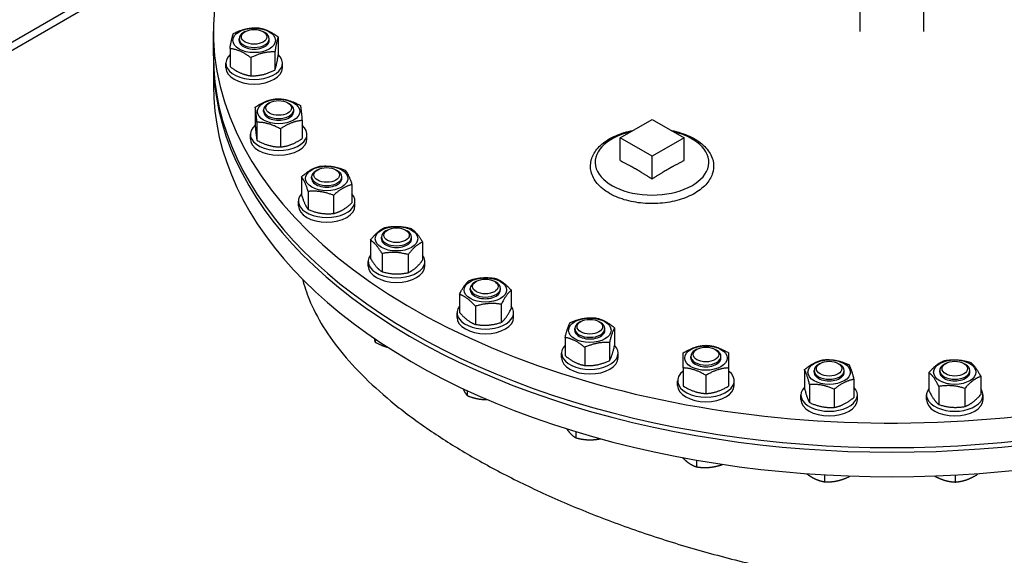
# Model space of a CAD drawing. Units: millimetres. Extents: x 0 to 102525, y -3953 to 14850.
# Drawn here: x 4286 to 4808, y 3253 to 3537 of the extents above; entities that cross this region are included whole.
import ezdxf

# ---------------------------------------------------------------- set-up
doc = ezdxf.new("R2010")
doc.units = ezdxf.units.MM
doc.header["$LTSCALE"] = 50
doc.layers.add('Sichtbar (ISO)', color=7, linetype='Continuous', lineweight=25)
doc.layers.add('Tangential', color=7, linetype='Continuous', lineweight=9, true_color=0xbfbfbf)

msp = doc.modelspace()

# ---------------------------------------------------------------- linework, layer by layer
at = {"layer": 'Sichtbar (ISO)'}
for p, q in [((3904.9, 3307.61), (4408.25, 3598.22)), ((4404.59, 3591.69), (3912.74, 3307.73)), ((4731.98, 3530.87), (4731.98, 3553.5)), ((4765.68, 3530.87), (4765.68, 3553.5)), ((4388.83, 3517.88), (4388.83, 3530.87)), ((4402.47, 3526.16), (4402.47, 3527.04)), ((4405.68, 3530.8), (4404.81, 3530.3)), ((4415.25, 3530.8), (4416.12, 3530.3)), ((4418.47, 3526.16), (4418.47, 3527.04)), ((4423.27, 3527.99), (4423.27, 3518.37)), ((4397.66, 3521.87), (4397.66, 3512.24)), ((4388.83, 3515.43), (4388.83, 3502.37)), ((4408.66, 3517), (4408.66, 3507.37)), ((4421.46, 3520.06), (4421.46, 3510.43)), ((4395.47, 3511.63), (4395.47, 3514.08)), ((4425.47, 3511.63), (4425.47, 3514.08)), ((4411.04, 3490.73), (4411.04, 3481.1)), ((4415.47, 3488.42), (4415.47, 3489.29)), ((4418.68, 3493.06), (4417.81, 3492.56)), ((4428.26, 3493.06), (4429.13, 3492.56)), ((4431.47, 3488.42), (4431.47, 3489.29)), ((4604.58, 3474.42), (4621.55, 3484.22)), ((4621.55, 3484.22), (4638.52, 3474.42)), ((4411.95, 3482.74), (4411.95, 3473.12)), ((4424.37, 3479.21), (4424.37, 3469.58)), ((4435.9, 3483.65), (4435.9, 3474.02)), ((4408.47, 3473.88), (4408.47, 3476.33)), ((4438.47, 3473.88), (4438.47, 3476.33)), ((4621.55, 3464.62), (4604.58, 3474.42)), ((4604.58, 3462.41), (4604.58, 3474.42)), ((4638.52, 3474.42), (4621.55, 3464.62)), ((4638.52, 3462.41), (4638.52, 3474.42)), ((4621.55, 3452.61), (4621.55, 3464.62)), ((4435.59, 3453.71), (4435.59, 3444.08)), ((4440.97, 3452.87), (4440.97, 3453.74)), ((4444.18, 3457.51), (4443.32, 3457.01)), ((4453.76, 3457.51), (4454.63, 3457.01)), ((4456.97, 3452.87), (4456.97, 3453.74)), ((4462.36, 3449.57), (4462.36, 3439.94)), ((4439.18, 3445.98), (4439.18, 3436.35)), ((4452.56, 3443.91), (4452.56, 3434.28)), ((4433.97, 3438.33), (4433.97, 3440.78)), ((4463.97, 3438.33), (4463.97, 3440.78)), ((4478, 3420.87), (4478, 3421.75)), ((4481.21, 3425.51), (4480.35, 3425.01)), ((4490.79, 3425.51), (4491.66, 3425.01)), ((4494, 3420.87), (4494, 3421.75)), ((4472.18, 3420.16), (4472.18, 3410.54)), ((4499.83, 3419.12), (4499.83, 3409.49)), ((4478.31, 3412.99), (4478.31, 3403.36)), ((4492.13, 3412.47), (4492.13, 3402.84)), ((4471, 3406.34), (4471, 3408.78)), ((4501, 3406.34), (4501, 3408.78)), ((4528.34, 3398.3), (4527.48, 3397.8)), ((4537.92, 3398.3), (4538.79, 3397.8)), ((4519.4, 3391.39), (4519.4, 3381.76)), ((4525.13, 3393.66), (4525.13, 3394.53)), ((4541.13, 3393.66), (4541.13, 3394.53)), ((4546.87, 3393.47), (4546.87, 3383.85)), ((4527.83, 3385.04), (4527.83, 3375.41)), ((4541.57, 3386.08), (4541.57, 3376.46)), ((4518.13, 3379.13), (4518.13, 3381.57)), ((4548.13, 3379.13), (4548.13, 3381.57)), ((4583.76, 3376.92), (4582.9, 3376.42)), ((4593.34, 3376.92), (4594.21, 3376.42)), ((4580.55, 3372.28), (4580.55, 3373.16)), ((4596.55, 3372.28), (4596.55, 3373.16)), ((4601.67, 3373.62), (4601.67, 3364)), ((4474.63, 3367.69), (4474.63, 3365.98)), ((4575.43, 3368.48), (4575.43, 3358.85)), ((4598.97, 3365.78), (4598.97, 3356.15)), ((4573.55, 3357.75), (4573.55, 3360.2)), ((4585.85, 3363.2), (4585.85, 3353.58)), ((4603.55, 3357.75), (4603.55, 3360.2)), ((4645.34, 3362.2), (4644.47, 3361.7)), ((4654.92, 3362.2), (4655.79, 3361.7)), ((4642.13, 3357.55), (4642.13, 3358.43)), ((4658.13, 3357.55), (4658.13, 3358.43)), ((4710.71, 3354.69), (4709.84, 3354.19)), ((4720.29, 3354.69), (4721.16, 3354.19)), ((4777.36, 3354.69), (4776.5, 3354.19)), ((4786.94, 3354.69), (4787.81, 3354.19)), ((4638.13, 3352.32), (4638.13, 3342.7)), ((4650.13, 3348.32), (4650.13, 3338.7)), ((4662.13, 3352.32), (4662.13, 3342.7)), ((4702.38, 3351.39), (4702.38, 3341.76)), ((4707.5, 3350.05), (4707.5, 3350.92)), ((4723.5, 3350.05), (4723.5, 3350.92)), ((4768.42, 3349.86), (4768.42, 3340.23)), ((4774.15, 3350.05), (4774.15, 3350.92)), ((4790.15, 3350.05), (4790.15, 3350.92)), ((4635.13, 3343.02), (4635.13, 3345.47)), ((4665.13, 3343.02), (4665.13, 3345.47)), ((4705.08, 3343.54), (4705.08, 3333.92)), ((4728.62, 3346.25), (4728.62, 3336.62)), ((4795.89, 3347.77), (4795.89, 3338.15)), ((4523.53, 3340.26), (4523.53, 3337.58)), ((4700.5, 3335.51), (4700.5, 3337.96)), ((4718.21, 3340.97), (4718.21, 3331.34)), ((4730.5, 3335.51), (4730.5, 3337.96)), ((4767.15, 3335.51), (4767.15, 3337.96)), ((4773.72, 3342.47), (4773.72, 3332.84)), ((4787.46, 3341.43), (4787.46, 3331.8)), ((4797.15, 3335.51), (4797.15, 3337.96)), ((4581.08, 3318.47), (4581.08, 3315.22)), ((4645.07, 3303.34), (4645.07, 3299.79)), ((4658.77, 3301.13), (4658.77, 3300.98)), ((4794.28, 3296.19), (4794.28, 3295.86)), ((4713.06, 3295.55), (4713.06, 3291.85)), ((4726.09, 3294.94), (4726.09, 3294.57)), ((4782.42, 3295.43), (4782.42, 3291.73))]:
    msp.add_line(p, q, dxfattribs=at)
for centre, major_axis, start_param, end_param in [((4748.83, 3530.87), (360, 0), 2.800133, 6.641097), ((4410.47, 3527.04), (-8, 0), 5.497869, 10.210095), ((4410.47, 3526.16), (-8, 0), 6.280368, 9.427596), ((4748.83, 3515.43), (360, 0), 3.1357, 6.289078), ((4748.83, 3517.88), (-360, 0), 0, 3.141593), ((4410.47, 3514.08), (15, 0), 2.593353, 6.831425), ((4410.47, 3511.63), (15, 0), 3.141593, 6.283185), ((4748.83, 3502.37), (-360, 0), 0, 3.141593), ((4423.47, 3489.29), (-8, 0), 5.497869, 10.210095), ((4423.47, 3488.42), (-8, 0), 6.280368, 9.427596), ((4423.47, 3476.33), (15, 0), 2.547212, 6.877566), ((4423.47, 3473.88), (15, 0), 3.141593, 6.283185), ((4621.55, 3461.46), (30.16, 0), 1.964113, 7.460665), ((4448.97, 3453.74), (-8, 0), 5.497869, 10.210095), ((4448.97, 3452.87), (-8, 0), 6.280368, 9.427596), ((4313.96, 2162.09), (627.5, -1086.86), 0, 3.141593), ((4448.97, 3440.78), (15, 0), 2.673176, 6.751602), ((4448.97, 3438.33), (15, 0), 3.141593, 6.283185), ((4486, 3421.75), (-8, 0), 5.497869, 10.210095), ((4486, 3420.87), (-8, 0), 6.280368, 9.427596), ((4486, 3408.78), (15, 0), 2.74345, 6.681328), ((4486, 3406.34), (15, 0), 3.141593, 6.283185), ((4533.13, 3394.53), (-8, 0), 5.497869, 10.210095), ((4533.13, 3393.66), (-8, 0), 6.280368, 9.427596), ((4533.13, 3381.57), (15, 0), 2.728435, 6.696343), ((4533.13, 3379.13), (15, 0), 3.141593, 6.283185), ((4588.55, 3373.16), (-8, 0), 5.497869, 10.210095), ((4588.55, 3372.28), (-8, 0), 6.280368, 9.427596), ((4588.55, 3360.2), (15, 0), 2.635688, 6.78909), ((4650.13, 3358.43), (-8, 0), 5.497869, 10.210095), ((4588.55, 3357.75), (15, 0), 3.141593, 6.283185), ((4650.13, 3357.55), (-8, 0), 6.280368, 9.427596), ((4715.5, 3350.92), (-8, 0), 5.497869, 10.210095), ((4782.15, 3350.92), (-8, 0), 5.497869, 10.210095), ((4650.13, 3345.47), (15, 0), 2.498092, 6.926686), ((4715.5, 3350.05), (-8, 0), 6.280368, 9.427596), ((4782.15, 3350.05), (-8, 0), 6.280368, 9.427596), ((4650.13, 3343.02), (15, 0), 3.141593, 6.283185), ((4715.5, 3337.96), (15, 0), 2.635688, 6.78909), ((4782.15, 3337.96), (15, 0), 2.728435, 6.696343), ((4715.5, 3335.51), (15, 0), 3.141593, 6.283185), ((4782.15, 3335.51), (15, 0), 3.141593, 6.283185), ((4324.56, 2168.22), (-625, 1082.53), 5.017198, 5.97938), ((4324.56, 2168.22), (-625, 1082.53), 5.017198, 5.97938)]:
    msp.add_ellipse(centre, major_axis=major_axis, ratio=0.57735, start_param=start_param, end_param=end_param, dxfattribs=at)
for centre, major_axis in [((4410.47, 3526.16), (-11.25, 0)), ((4410.47, 3528.04), (-6.77, 0)), ((4423.47, 3488.42), (11.25, 0)), ((4423.47, 3490.3), (-6.77, 0)), ((4448.97, 3452.87), (11.25, 0)), ((4448.97, 3454.74), (-6.77, 0)), ((4486, 3420.87), (11.25, 0)), ((4486, 3422.75), (-6.77, 0)), ((4533.13, 3393.66), (11.25, 0)), ((4533.13, 3395.54), (-6.77, 0)), ((4588.55, 3372.28), (11.25, 0)), ((4588.55, 3374.16), (-6.77, 0)), ((4650.13, 3357.55), (11.25, 0)), ((4650.13, 3359.43), (-6.77, 0)), ((4715.5, 3350.05), (11.25, 0)), ((4715.5, 3351.92), (-6.77, 0)), ((4782.15, 3350.05), (11.25, 0)), ((4782.15, 3351.92), (-6.77, 0))]:
    msp.add_ellipse(centre, major_axis=major_axis, ratio=0.57735, dxfattribs=at)
for points, weights in [([(4399.47, 3529.8), (4405.87, 3532.96), (4412.27, 3532.86)], [1, 1.15470053838, 1]), ([(4412.27, 3532.86), (4417.77, 3532.06), (4423.27, 3527.99)], [1, 1.15470053838, 1]), ([(4397.66, 3521.87), (4398.57, 3527.47), (4399.47, 3529.8)], [1, 1.15470053838, 1]), ([(4423.27, 3527.99), (4422.36, 3525.66), (4421.46, 3520.06)], [1, 1.15470053838, 1]), ([(4408.66, 3517), (4403.16, 3521.07), (4397.66, 3521.87)], [1, 1.15470053838, 1]), ([(4421.46, 3520.06), (4415.06, 3520.16), (4408.66, 3517)], [1, 1.15470053838, 1]), ([(4421.46, 3510.43), (4422.36, 3512.77), (4423.27, 3518.37)], [1, 1.15470053838, 1]), ([(4397.66, 3512.24), (4403.16, 3508.17), (4408.66, 3507.37)], [1, 1.15470053838, 1]), ([(4408.66, 3507.37), (4415.06, 3507.27), (4421.46, 3510.43)], [1, 1.15470053838, 1]), ([(4411.04, 3490.73), (4416.8, 3494.58), (4422.56, 3495.17)], [1, 1.15470053838, 1]), ([(4422.56, 3495.17), (4428.78, 3495.04), (4434.99, 3491.63)], [1, 1.15470053838, 1]), ([(4411.95, 3482.74), (4411.49, 3488.37), (4411.04, 3490.73)], [1, 1.15470053838, 1]), ([(4434.99, 3491.63), (4435.44, 3489.27), (4435.9, 3483.65)], [1, 1.15470053838, 1]), ([(4411.04, 3481.1), (4411.49, 3475.48), (4411.95, 3473.12)], [1, 1.15470053838, 1]), ([(4424.37, 3479.21), (4418.16, 3482.61), (4411.95, 3482.74)], [1, 1.15470053838, 1]), ([(4435.9, 3483.65), (4430.14, 3483.06), (4424.37, 3479.21)], [1, 1.15470053838, 1]), ([(4424.37, 3469.58), (4430.14, 3470.17), (4435.9, 3474.02)], [1, 1.15470053838, 1]), ([(4411.95, 3473.12), (4418.16, 3469.72), (4424.37, 3469.58)], [1, 1.15470053838, 1]), ([(4435.59, 3453.71), (4440.49, 3458.17), (4445.39, 3459.36)], [1, 1.15470053838, 1]), ([(4445.39, 3459.36), (4452.08, 3459.96), (4458.77, 3457.29)], [1, 1.15470053838, 1]), ([(4604.58, 3462.41), (4609.55, 3459.89), (4613.06, 3457.86)], [1, 1.20710678119, 1.20710678119]), ([(4613.06, 3457.86), (4616.58, 3455.83), (4621.55, 3452.61)], [1.20710678119, 1.20710678119, 1]), ([(4621.55, 3452.61), (4626.52, 3455.83), (4630.03, 3457.86)], [1, 1.20710678119, 1.20710678119]), ([(4630.03, 3457.86), (4633.55, 3459.89), (4638.52, 3462.41)], [1.20710678119, 1.20710678119, 1]), ([(4439.18, 3445.98), (4437.38, 3451.48), (4435.59, 3453.71)], [1, 1.15470053838, 1]), ([(4458.77, 3457.29), (4460.57, 3455.06), (4462.36, 3449.57)], [1, 1.15470053838, 1]), ([(4462.36, 3449.57), (4457.46, 3448.37), (4452.56, 3443.91)], [1, 1.15470053838, 1]), ([(4435.59, 3444.08), (4437.38, 3438.58), (4439.18, 3436.35)], [1, 1.15470053838, 1]), ([(4452.56, 3443.91), (4445.87, 3446.58), (4439.18, 3445.98)], [1, 1.15470053838, 1]), ([(4452.56, 3434.28), (4457.46, 3435.48), (4462.36, 3439.94)], [1, 1.15470053838, 1]), ([(4439.18, 3436.35), (4445.87, 3433.68), (4452.56, 3434.28)], [1, 1.15470053838, 1]), ([(4472.18, 3420.16), (4476.03, 3425.12), (4479.88, 3426.82)], [1, 1.15470053838, 1]), ([(4479.88, 3426.82), (4486.79, 3428.19), (4493.7, 3426.29)], [1, 1.15470053838, 1]), ([(4493.7, 3426.29), (4496.77, 3424.34), (4499.83, 3419.12)], [1, 1.15470053838, 1]), ([(4478.31, 3412.99), (4475.24, 3418.21), (4472.18, 3420.16)], [1, 1.15470053838, 1]), ([(4499.83, 3419.12), (4495.98, 3417.42), (4492.13, 3412.47)], [1, 1.15470053838, 1]), ([(4492.13, 3412.47), (4485.22, 3414.36), (4478.31, 3412.99)], [1, 1.15470053838, 1]), ([(4472.18, 3410.54), (4475.24, 3405.32), (4478.31, 3403.36)], [1, 1.15470053838, 1]), ([(4492.13, 3402.84), (4495.98, 3404.53), (4499.83, 3409.49)], [1, 1.15470053838, 1]), ([(4478.31, 3403.36), (4485.22, 3401.47), (4492.13, 3402.84)], [1, 1.15470053838, 1]), ([(4519.4, 3391.39), (4522.05, 3396.71), (4524.7, 3398.78)], [1, 1.15470053838, 1]), ([(4524.7, 3398.78), (4531.57, 3400.93), (4538.44, 3399.82)], [1, 1.15470053838, 1]), ([(4538.44, 3399.82), (4542.65, 3398.28), (4546.87, 3393.47)], [1, 1.15470053838, 1]), ([(4527.83, 3385.04), (4523.61, 3389.85), (4519.4, 3391.39)], [1, 1.15470053838, 1]), ([(4546.87, 3393.47), (4544.22, 3391.41), (4541.57, 3386.08)], [1, 1.15470053838, 1]), ([(4541.57, 3386.08), (4534.7, 3387.19), (4527.83, 3385.04)], [1, 1.15470053838, 1]), ([(4519.4, 3381.76), (4523.61, 3376.95), (4527.83, 3375.41)], [1, 1.15470053838, 1]), ([(4541.57, 3376.46), (4544.22, 3378.52), (4546.87, 3383.85)], [1, 1.15470053838, 1]), ([(4527.83, 3375.41), (4534.7, 3374.3), (4541.57, 3376.46)], [1, 1.15470053838, 1]), ([(4575.43, 3368.48), (4576.78, 3374.04), (4578.14, 3376.33)], [1, 1.15470053838, 1]), ([(4578.14, 3376.33), (4584.7, 3379.24), (4591.26, 3378.9)], [1, 1.15470053838, 1]), ([(4591.26, 3378.9), (4596.47, 3377.89), (4601.67, 3373.62)], [1, 1.15470053838, 1]), ([(4601.67, 3373.62), (4600.32, 3371.33), (4598.97, 3365.78)], [1, 1.15470053838, 1]), ([(4474.22, 3367.97), (4474.42, 3366.85), (4474.63, 3365.98)], [1.01641182188, 1.02595514156, 1]), ([(4474.63, 3365.98), (4477.99, 3364.19), (4480.9, 3363.4)], [1, 1.0379548493, 1]), ([(4585.85, 3363.2), (4580.64, 3367.47), (4575.43, 3368.48)], [1, 1.15470053838, 1]), ([(4598.97, 3365.78), (4592.41, 3366.12), (4585.85, 3363.2)], [1, 1.15470053838, 1]), ([(4598.97, 3356.15), (4600.32, 3358.44), (4601.67, 3364)], [1, 1.15470053838, 1]), ([(4638.13, 3360.32), (4644.13, 3363.96), (4650.13, 3364.32)], [1, 1.15470053838, 1]), ([(4650.13, 3364.32), (4656.13, 3363.96), (4662.13, 3360.32)], [1, 1.15470053838, 1]), ([(4480.9, 3363.4), (4481.09, 3363.35), (4481.28, 3363.31)], [1, 1.00236391935, 1.00443337753]), ([(4575.43, 3358.85), (4580.64, 3354.58), (4585.85, 3353.58)], [1, 1.15470053838, 1]), ([(4638.13, 3352.32), (4638.13, 3357.96), (4638.13, 3360.32)], [1, 1.15470053838, 1]), ([(4662.13, 3360.32), (4662.13, 3357.96), (4662.13, 3352.32)], [1, 1.15470053838, 1]), ([(4585.85, 3353.58), (4592.41, 3353.23), (4598.97, 3356.15)], [1, 1.15470053838, 1]), ([(4702.38, 3351.39), (4707.59, 3355.66), (4712.8, 3356.66)], [1, 1.15470053838, 1]), ([(4712.8, 3356.66), (4719.36, 3357.01), (4725.92, 3354.09)], [1, 1.15470053838, 1]), ([(4725.92, 3354.09), (4727.27, 3351.8), (4728.62, 3346.25)], [1, 1.15470053838, 1]), ([(4768.42, 3349.86), (4772.63, 3354.67), (4776.85, 3356.21)], [1, 1.15470053838, 1]), ([(4776.85, 3356.21), (4783.72, 3357.32), (4790.59, 3355.16)], [1, 1.15470053838, 1]), ([(4790.59, 3355.16), (4793.24, 3353.1), (4795.89, 3347.77)], [1, 1.15470053838, 1]), ([(4650.13, 3348.32), (4644.13, 3351.96), (4638.13, 3352.32)], [1, 1.15470053838, 1]), ([(4662.13, 3352.32), (4656.13, 3351.96), (4650.13, 3348.32)], [1, 1.15470053838, 1]), ([(4705.08, 3343.54), (4703.73, 3349.1), (4702.38, 3351.39)], [1, 1.15470053838, 1]), ([(4773.72, 3342.47), (4771.07, 3347.8), (4768.42, 3349.86)], [1, 1.15470053838, 1]), ([(4718.21, 3340.97), (4711.64, 3343.89), (4705.08, 3343.54)], [1, 1.15470053838, 1]), ([(4728.62, 3346.25), (4723.41, 3345.24), (4718.21, 3340.97)], [1, 1.15470053838, 1]), ([(4795.89, 3347.77), (4791.67, 3346.23), (4787.46, 3341.43)], [1, 1.15470053838, 1]), ([(4521.23, 3341.33), (4521.42, 3340.92), (4521.6, 3340.54)], [1.01235775956, 1.00776920466, 1]), ([(4521.6, 3340.54), (4522.5, 3338.76), (4523.53, 3337.58)], [1, 1.0379548493, 1]), ([(4638.13, 3342.7), (4644.13, 3339.06), (4650.13, 3338.7)], [1, 1.15470053838, 1]), ([(4650.13, 3338.7), (4656.13, 3339.06), (4662.13, 3342.7)], [1, 1.15470053838, 1]), ([(4702.38, 3341.76), (4703.73, 3336.21), (4705.08, 3333.92)], [1, 1.15470053838, 1]), ([(4768.42, 3340.23), (4771.07, 3334.91), (4773.72, 3332.84)], [1, 1.15470053838, 1]), ([(4787.46, 3341.43), (4780.59, 3343.58), (4773.72, 3342.47)], [1, 1.15470053838, 1]), ([(4787.46, 3331.8), (4791.67, 3333.34), (4795.89, 3338.15)], [1, 1.15470053838, 1]), ([(4523.53, 3337.58), (4527.13, 3336.19), (4530.25, 3335.74)], [1, 1.0379548493, 1]), ([(4530.25, 3335.74), (4532.18, 3335.46), (4534.23, 3335.49)], [1, 1.0231734587, 1.01804965378]), ([(4705.08, 3333.92), (4711.64, 3331), (4718.21, 3331.34)], [1, 1.15470053838, 1]), ([(4718.21, 3331.34), (4723.41, 3332.35), (4728.62, 3336.62)], [1, 1.15470053838, 1]), ([(4773.72, 3332.84), (4780.59, 3330.69), (4787.46, 3331.8)], [1, 1.15470053838, 1]), ([(4576.27, 3319.96), (4577.1, 3318.79), (4577.89, 3317.9)], [1.01891190393, 1.02009250968, 1]), ([(4577.89, 3317.9), (4579.37, 3316.25), (4581.08, 3315.22)], [1, 1.0379548493, 1]), ([(4581.08, 3315.22), (4584.79, 3314.25), (4588, 3314.16)], [1, 1.0379548493, 1]), ([(4588, 3314.16), (4590.88, 3314.09), (4594.12, 3314.7)], [1, 1.03395168142, 1.00716189279]), ([(4637.73, 3304.67), (4639.3, 3303.09), (4640.75, 3302.04)], [1.01536539425, 1.02725673832, 1]), ([(4640.75, 3302.04), (4642.76, 3300.59), (4645.07, 3299.79)], [1, 1.0379548493, 1]), ([(4645.07, 3299.79), (4648.75, 3299.23), (4651.92, 3299.51)], [1, 1.0379548493, 1]), ([(4651.92, 3299.51), (4655.1, 3299.79), (4658.77, 3300.98)], [1, 1.0379548493, 1]), ([(4658.77, 3300.98), (4658.85, 3301.04), (4658.93, 3301.11)], [1, 1.00207389693, 1.0039211536]), ([(4703.55, 3296.17), (4705.76, 3294.53), (4707.76, 3293.56)], [1.01168463033, 1.03074171191, 1]), ([(4707.76, 3293.56), (4710.22, 3292.36), (4713.06, 3291.85)], [1, 1.0379548493, 1]), ([(4713.06, 3291.85), (4716.55, 3291.7), (4719.58, 3292.33)], [1, 1.0379548493, 1]), ([(4719.58, 3292.33), (4722.6, 3292.97), (4726.09, 3294.57)], [1, 1.0379548493, 1]), ([(4726.09, 3294.57), (4726.19, 3294.75), (4726.28, 3294.93)], [1, 1.00530506021, 1.00912711288]), ([(4771.45, 3294.94), (4774.02, 3293.53), (4776.35, 3292.79)], [1.01107481881, 1.03122369376, 1]), ([(4776.35, 3292.79), (4779.17, 3291.89), (4782.42, 3291.73)], [1, 1.0379548493, 1]), ([(4782.42, 3291.73), (4785.6, 3291.96), (4788.35, 3292.92)], [1, 1.0379548493, 1]), ([(4788.35, 3292.92), (4791.1, 3293.88), (4794.28, 3295.86)], [1, 1.0379548493, 1])]:
    msp.add_rational_spline(points, weights, degree=2, dxfattribs=at)
for points, knots in [([(4598.97, 3444.95), (4596.4, 3446.43), (4594.2, 3448.2), (4590.9, 3452.12), (4589.75, 3454.27), (4588.75, 3458.56), (4588.79, 3460.67), (4589.85, 3464.71), (4590.88, 3466.63), (4593.85, 3470.31), (4595.89, 3472.02), (4600.79, 3475.02), (4603.68, 3476.29), (4608.3, 3477.69), (4609.84, 3478.07), (4611.42, 3478.37)], [0, 0, 0, 0, 0.33287, 0.33287, 0.651928, 0.651928, 0.936695, 0.936695, 1.222969, 1.222969, 1.540662, 1.540662, 1.873272, 1.873272, 2.030585, 2.030585, 2.030585, 2.030585]), ([(4631.67, 3478.37), (4633.52, 3478.01), (4635.31, 3477.56), (4640.12, 3476), (4642.96, 3474.7), (4647.84, 3471.55), (4649.88, 3469.7), (4652.81, 3465.66), (4653.75, 3463.48), (4654.37, 3459.2), (4654.16, 3457.13), (4652.77, 3453.15), (4651.58, 3451.25), (4648.27, 3447.66), (4646.07, 3446), (4640.89, 3443.16), (4637.89, 3442), (4631.46, 3440.31), (4628.03, 3439.78), (4621.09, 3439.4), (4617.57, 3439.54), (4610.79, 3440.48), (4607.52, 3441.28), (4602.54, 3443.1), (4600.67, 3443.96), (4598.97, 3444.95)], [2.681804, 2.681804, 2.681804, 2.681804, 2.865699, 2.865699, 3.197851, 3.197851, 3.530132, 3.530132, 3.843782, 3.843782, 4.12517, 4.12517, 4.41603, 4.41603, 4.738124, 4.738124, 5.07113, 5.07113, 5.402713, 5.402713, 5.732768, 5.732768, 6.063255, 6.063255, 6.283185, 6.283185, 6.283185, 6.283185]), ([(4436.15, 3399.36), (4437.05, 3395.85), (4438.23, 3392.31), (4441.65, 3383.9), (4444.15, 3379.01), (4450.18, 3369.25), (4453.7, 3364.38), (4461.72, 3354.72), (4466.22, 3349.92), (4476.12, 3340.45), (4481.52, 3335.78), (4493.09, 3326.63), (4499.27, 3322.15), (4512.26, 3313.46), (4519.07, 3309.24), (4533.11, 3301.13), (4540.59, 3297.1), (4556.34, 3289.21), (4564.62, 3285.33), (4581.86, 3277.84), (4590.83, 3274.22), (4609.31, 3267.3), (4618.82, 3264.01), (4638.22, 3257.85), (4648.12, 3254.97), (4668.15, 3249.68), (4678.28, 3247.28), (4698.58, 3243), (4708.75, 3241.12), (4728.95, 3237.93), (4738.97, 3236.62), (4758.68, 3234.56), (4768.71, 3233.77), (4788.91, 3232.8), (4799.08, 3232.61), (4819.38, 3232.88), (4829.5, 3233.35), (4849.53, 3234.98), (4859.43, 3236.15), (4878.84, 3239.21), (4888.35, 3241.1), (4906.82, 3245.58), (4915.79, 3248.18), (4933.03, 3254.03), (4941.31, 3257.28), (4957.07, 3264.36), (4964.54, 3268.19), (4971.57, 3272.25), (4978.59, 3276.3), (4985.4, 3280.72), (4997.46, 3289.55), (5002.79, 3293.87), (5007.85, 3298.42)], [122.999535, 122.999535, 122.999535, 122.999535, 125.17381, 125.17381, 128.153893, 128.153893, 131.133975, 131.133975, 134.114058, 134.114058, 137.094141, 137.094141, 140.074224, 140.074224, 143.054306, 143.054306, 146.034389, 146.034389, 149.014472, 149.014472, 151.994555, 151.994555, 154.974637, 154.974637, 157.95472, 157.95472, 160.934803, 160.934803, 163.914885, 163.914885, 166.894968, 166.894968, 169.875482, 169.875482, 172.855995, 172.855995, 175.836508, 175.836508, 178.817022, 178.817022, 181.797535, 181.797535, 184.778048, 184.778048, 187.758562, 187.758562, 190.739075, 190.739075, 190.739075, 193.719589, 193.719589, 196.273823, 196.273823, 196.273823, 196.273823])]:
    msp.add_open_spline(points, degree=3, knots=knots, dxfattribs=at)
at = {"layer": 'Tangential'}
msp.add_ellipse((4301.58, 2154.95), major_axis=(627.5, -1086.86), ratio=0.57735, start_param=0, end_param=3.141593, dxfattribs=at)
msp.add_ellipse((4246.6, 2123.21), major_axis=(-604.48, 1046.99), ratio=0.57735, dxfattribs=at)

doc.saveas('drawing.dxf')
